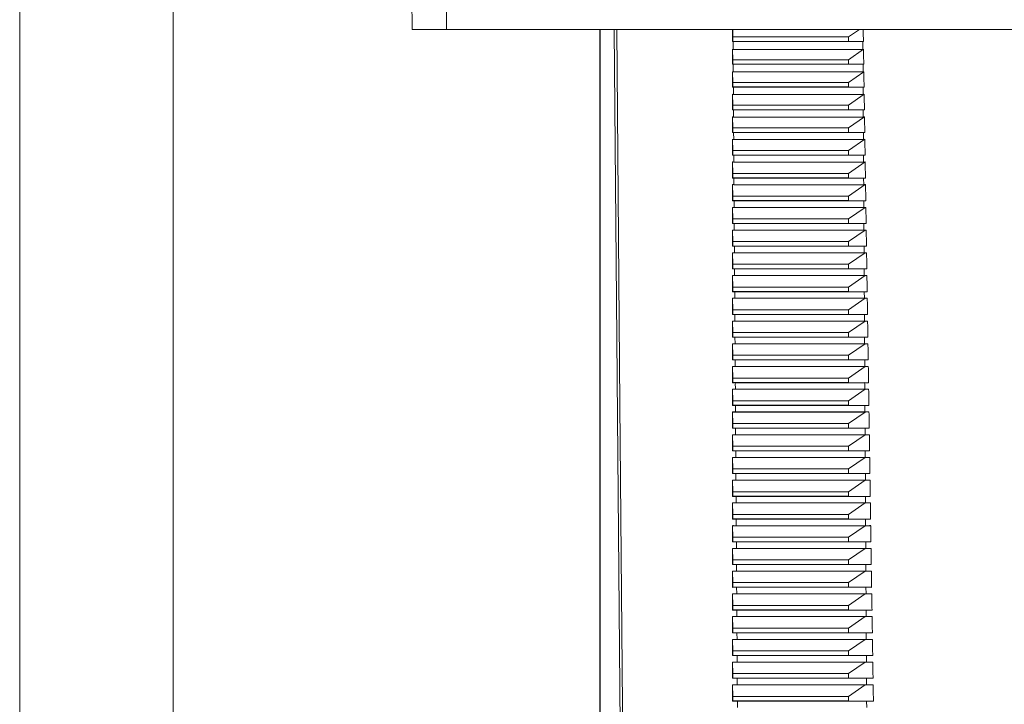
# Model space of a CAD drawing. Units: millimetres. Extents: x -625 to 900, y -944 to 1139.
# Drawn here: x 41 to 128, y 1006 to 1067 of the extents above; entities that cross this region are included whole.
import ezdxf

# ---------------------------------------------------------------- set-up
doc = ezdxf.new("R2010")
doc.units = ezdxf.units.MM

msp = doc.modelspace()

# ---------------------------------------------------------------- linework, layer by layer
at = {"color": 7, "linetype": 'Continuous', "lineweight": 18}
for p, q in [((40.995, 1096.704), (40.995, 936.704)), ((54.495, 936.704), (54.495, 1096.704)), ((75.323, 1078.471), (75.545, 1065.771)), ((78.545, 1078.471), (78.545, 1065.771)), ((75.545, 1065.771), (78.545, 1065.771)), ((78.545, 1065.771), (204.45, 1065.771)), ((92.045, 936.704), (92.045, 1065.771)), ((92.076, 949.689), (92.076, 1065.771)), ((94.328, 949.685), (93.311, 1065.771)), ((103.763, 1065.104), (103.746, 1065.771)), ((113.945, 1065.104), (103.763, 1065.104)), ((103.763, 1065.104), (103.763, 1064.705)), ((114.904, 1065.771), (113.945, 1065.104)), ((113.945, 1065.104), (113.945, 1064.705)), ((103.74, 1064.697), (103.763, 1064.705)), ((103.763, 1064.705), (113.945, 1064.705)), ((103.774, 1064.697), (115.201, 1064.697)), ((103.779, 1064.006), (103.774, 1064.697)), ((113.945, 1064.705), (115.247, 1064.697)), ((115.205, 1064.006), (115.201, 1064.697)), ((103.763, 1063.104), (103.74, 1064.016)), ((103.779, 1064.006), (115.205, 1064.006)), ((115.257, 1064.016), (113.945, 1063.104)), ((103.74, 1062.696), (103.763, 1062.704)), ((113.945, 1063.104), (103.763, 1063.104)), ((103.763, 1063.104), (103.763, 1062.704)), ((103.763, 1062.704), (113.945, 1062.704)), ((103.787, 1062.697), (115.212, 1062.697)), ((103.792, 1062.024), (103.787, 1062.697)), ((113.945, 1063.104), (113.945, 1062.704)), ((113.945, 1062.704), (115.277, 1062.696)), ((115.216, 1062.024), (115.212, 1062.697)), ((103.763, 1061.104), (103.739, 1062.037)), ((103.792, 1062.024), (115.216, 1062.024)), ((115.287, 1062.037), (113.945, 1061.104)), ((103.739, 1060.696), (103.763, 1060.704)), ((113.945, 1061.104), (103.763, 1061.104)), ((103.763, 1061.104), (103.763, 1060.704)), ((103.763, 1060.704), (113.945, 1060.704)), ((103.801, 1060.696), (115.224, 1060.696)), ((103.805, 1060.041), (103.801, 1060.696)), ((113.945, 1061.104), (113.945, 1060.704)), ((113.945, 1060.704), (115.307, 1060.696)), ((115.227, 1060.041), (115.224, 1060.696)), ((103.763, 1059.104), (103.739, 1060.057)), ((103.805, 1060.041), (115.227, 1060.041)), ((115.317, 1060.057), (113.945, 1059.104)), ((113.945, 1059.104), (103.763, 1059.104)), ((103.763, 1059.104), (103.763, 1058.704)), ((113.945, 1059.104), (113.945, 1058.704)), ((103.763, 1057.104), (103.738, 1058.078)), ((103.739, 1058.696), (103.763, 1058.704)), ((103.763, 1058.704), (113.945, 1058.704)), ((103.814, 1058.696), (115.235, 1058.696)), ((103.818, 1058.058), (103.814, 1058.696)), ((103.818, 1058.058), (115.239, 1058.058)), ((113.945, 1058.704), (115.337, 1058.696)), ((115.346, 1058.078), (113.945, 1057.104)), ((115.239, 1058.058), (115.235, 1058.696)), ((103.738, 1056.696), (103.763, 1056.704)), ((113.945, 1057.104), (103.763, 1057.104)), ((103.763, 1057.104), (103.763, 1056.704)), ((103.763, 1056.704), (113.945, 1056.704)), ((103.827, 1056.696), (115.246, 1056.696)), ((103.831, 1056.075), (103.827, 1056.696)), ((113.945, 1057.104), (113.945, 1056.704)), ((113.945, 1056.704), (115.367, 1056.696)), ((115.25, 1056.075), (115.246, 1056.696)), ((103.763, 1055.104), (103.738, 1056.099)), ((103.831, 1056.075), (115.25, 1056.075)), ((115.376, 1056.099), (113.945, 1055.104)), ((103.737, 1054.696), (103.763, 1054.704)), ((113.945, 1055.104), (103.763, 1055.104)), ((103.763, 1055.104), (103.763, 1054.704)), ((103.763, 1054.704), (113.945, 1054.704)), ((103.84, 1054.696), (115.258, 1054.696)), ((103.844, 1054.093), (103.84, 1054.696)), ((113.945, 1055.104), (113.945, 1054.704)), ((113.945, 1054.704), (115.397, 1054.696)), ((115.261, 1054.093), (115.258, 1054.696)), ((103.737, 1054.113), (103.737, 1054.113)), ((103.737, 1054.113), (103.762, 1054.113)), ((103.763, 1053.104), (103.737, 1054.113)), ((103.844, 1054.093), (115.261, 1054.093)), ((115.397, 1054.113), (113.945, 1053.104)), ((115.373, 1054.113), (115.397, 1054.113)), ((115.397, 1054.113), (115.406, 1054.113)), ((113.945, 1053.104), (103.763, 1053.104)), ((103.763, 1053.104), (103.763, 1052.704)), ((113.945, 1053.104), (113.945, 1052.704)), ((103.737, 1052.696), (103.763, 1052.704)), ((103.737, 1052.114), (103.737, 1052.113)), ((103.737, 1052.113), (103.844, 1052.113)), ((103.763, 1051.104), (103.737, 1052.113)), ((103.763, 1052.704), (113.945, 1052.704)), ((103.854, 1052.696), (115.269, 1052.696)), ((103.857, 1052.11), (103.854, 1052.696)), ((103.857, 1052.11), (115.273, 1052.11)), ((113.945, 1052.704), (115.428, 1052.696)), ((115.397, 1052.113), (113.945, 1051.104)), ((115.273, 1052.11), (115.269, 1052.696)), ((115.29, 1052.113), (115.397, 1052.113)), ((115.397, 1052.113), (115.436, 1052.114)), ((113.945, 1051.104), (103.763, 1051.104)), ((103.763, 1051.104), (103.763, 1050.704)), ((113.945, 1051.104), (113.945, 1050.704)), ((103.736, 1050.695), (103.763, 1050.704)), ((103.763, 1050.704), (113.945, 1050.704)), ((103.867, 1050.696), (115.281, 1050.696)), ((103.871, 1050.113), (103.867, 1050.696)), ((113.945, 1050.704), (115.458, 1050.695)), ((115.284, 1050.113), (115.281, 1050.696)), ((103.736, 1050.114), (103.737, 1050.113)), ((103.737, 1050.113), (115.397, 1050.113)), ((103.763, 1049.104), (103.737, 1050.113)), ((103.871, 1050.113), (115.284, 1050.113)), ((115.397, 1050.113), (113.945, 1049.104)), ((115.397, 1050.113), (115.467, 1050.114)), ((103.736, 1048.695), (103.763, 1048.704)), ((113.945, 1049.104), (103.763, 1049.104)), ((103.763, 1049.104), (103.763, 1048.704)), ((103.763, 1048.704), (113.945, 1048.704)), ((103.88, 1048.695), (115.292, 1048.695)), ((103.884, 1048.114), (103.88, 1048.695)), ((113.945, 1049.104), (113.945, 1048.704)), ((113.945, 1048.704), (115.488, 1048.695)), ((115.296, 1048.114), (115.292, 1048.695)), ((103.736, 1048.114), (103.737, 1048.113)), ((103.737, 1048.113), (115.397, 1048.113)), ((103.763, 1047.105), (103.737, 1048.113)), ((103.884, 1048.114), (115.296, 1048.114)), ((115.397, 1048.113), (113.945, 1047.105)), ((115.397, 1048.113), (115.497, 1048.114)), ((113.945, 1047.105), (103.763, 1047.105)), ((103.763, 1047.105), (103.763, 1046.704)), ((113.945, 1047.105), (113.945, 1046.704)), ((103.735, 1046.695), (103.763, 1046.704)), ((103.735, 1046.114), (103.737, 1046.113)), ((103.737, 1046.113), (115.397, 1046.113)), ((103.763, 1045.104), (103.737, 1046.113)), ((103.763, 1046.704), (113.945, 1046.704)), ((103.893, 1046.695), (115.304, 1046.695)), ((103.897, 1046.114), (103.893, 1046.695)), ((103.897, 1046.114), (115.307, 1046.114)), ((113.945, 1046.704), (115.518, 1046.695)), ((115.397, 1046.113), (113.945, 1045.104)), ((115.307, 1046.114), (115.304, 1046.695)), ((115.397, 1046.113), (115.527, 1046.114)), ((113.945, 1045.104), (103.763, 1045.104)), ((103.763, 1045.104), (103.763, 1044.704)), ((113.945, 1045.104), (113.945, 1044.704)), ((103.735, 1044.695), (103.763, 1044.704)), ((103.763, 1044.704), (113.945, 1044.704)), ((103.907, 1044.695), (115.315, 1044.695)), ((103.91, 1044.114), (103.907, 1044.695)), ((113.945, 1044.704), (115.549, 1044.695)), ((115.318, 1044.114), (115.315, 1044.695)), ((103.735, 1044.114), (103.737, 1044.113)), ((103.737, 1044.113), (115.397, 1044.113)), ((103.763, 1043.104), (103.737, 1044.113)), ((103.91, 1044.114), (115.318, 1044.114)), ((115.397, 1044.113), (113.945, 1043.104)), ((115.397, 1044.113), (115.557, 1044.114)), ((103.734, 1042.695), (103.763, 1042.705)), ((113.945, 1043.104), (103.763, 1043.104)), ((103.763, 1043.104), (103.763, 1042.705)), ((103.763, 1042.705), (113.945, 1042.705)), ((103.92, 1042.695), (115.326, 1042.695)), ((103.924, 1042.114), (103.92, 1042.695)), ((113.945, 1043.104), (113.945, 1042.705)), ((113.945, 1042.705), (115.579, 1042.695)), ((115.33, 1042.114), (115.326, 1042.695)), ((103.734, 1042.114), (103.737, 1042.113)), ((103.737, 1042.113), (115.397, 1042.113)), ((103.763, 1041.104), (103.737, 1042.113)), ((103.924, 1042.114), (115.33, 1042.114)), ((115.397, 1042.113), (113.945, 1041.104)), ((115.397, 1042.113), (115.588, 1042.114)), ((103.734, 1040.694), (103.763, 1040.704)), ((113.945, 1041.104), (103.763, 1041.104)), ((103.763, 1041.104), (103.763, 1040.704)), ((103.763, 1040.704), (113.945, 1040.704)), ((113.945, 1041.104), (113.945, 1040.704)), ((113.945, 1040.704), (115.609, 1040.694)), ((103.734, 1040.115), (103.737, 1040.113)), ((103.737, 1040.113), (115.397, 1040.113)), ((103.763, 1039.104), (103.737, 1040.113)), ((103.933, 1040.695), (115.338, 1040.695)), ((103.937, 1040.114), (103.933, 1040.695)), ((103.937, 1040.114), (115.341, 1040.114)), ((115.397, 1040.113), (113.945, 1039.104)), ((115.341, 1040.114), (115.338, 1040.695)), ((115.397, 1040.113), (115.618, 1040.115)), ((113.945, 1039.104), (103.763, 1039.104)), ((103.763, 1039.104), (103.763, 1038.704)), ((113.945, 1039.104), (113.945, 1038.704)), ((103.733, 1038.694), (103.763, 1038.704)), ((103.733, 1038.115), (103.737, 1038.113)), ((103.737, 1038.113), (115.397, 1038.113)), ((103.763, 1037.104), (103.737, 1038.113)), ((103.763, 1038.704), (113.945, 1038.704)), ((103.946, 1038.695), (115.349, 1038.695)), ((103.95, 1038.114), (103.946, 1038.695)), ((103.95, 1038.114), (115.353, 1038.114)), ((113.945, 1038.704), (115.639, 1038.694)), ((115.397, 1038.113), (113.945, 1037.104)), ((115.353, 1038.114), (115.349, 1038.695)), ((115.397, 1038.113), (115.648, 1038.115)), ((103.733, 1036.694), (103.763, 1036.704)), ((113.945, 1037.104), (103.763, 1037.104)), ((103.763, 1037.104), (103.763, 1036.704)), ((103.763, 1036.704), (113.945, 1036.704)), ((103.96, 1036.695), (115.361, 1036.695)), ((103.964, 1036.114), (103.96, 1036.695)), ((113.945, 1037.104), (113.945, 1036.704)), ((113.945, 1036.704), (115.67, 1036.694)), ((115.364, 1036.114), (115.361, 1036.695)), ((103.733, 1036.115), (103.737, 1036.113)), ((103.737, 1036.113), (115.397, 1036.113)), ((103.763, 1035.104), (103.737, 1036.113)), ((103.964, 1036.114), (115.364, 1036.114)), ((115.397, 1036.113), (113.945, 1035.104)), ((115.397, 1036.113), (115.679, 1036.115)), ((103.732, 1034.694), (103.763, 1034.704)), ((113.945, 1035.104), (103.763, 1035.104)), ((103.763, 1035.104), (103.763, 1034.704)), ((103.763, 1034.704), (113.945, 1034.704)), ((103.973, 1034.694), (115.372, 1034.694)), ((103.977, 1034.115), (103.973, 1034.694)), ((113.945, 1035.104), (113.945, 1034.704)), ((113.945, 1034.704), (115.7, 1034.694)), ((115.375, 1034.115), (115.372, 1034.694)), ((103.732, 1034.115), (103.737, 1034.113)), ((103.737, 1034.113), (115.397, 1034.113)), ((103.763, 1033.104), (103.737, 1034.113)), ((103.977, 1034.115), (115.375, 1034.115)), ((115.397, 1034.113), (113.945, 1033.104)), ((115.397, 1034.113), (115.709, 1034.115)), ((113.945, 1033.104), (103.763, 1033.104)), ((103.763, 1033.104), (103.763, 1032.704)), ((113.945, 1033.104), (113.945, 1032.704)), ((103.732, 1032.694), (103.763, 1032.704)), ((103.732, 1032.115), (103.737, 1032.113)), ((103.737, 1032.113), (115.397, 1032.113)), ((103.763, 1031.104), (103.737, 1032.113)), ((103.763, 1032.704), (113.945, 1032.704)), ((103.986, 1032.694), (115.384, 1032.694)), ((103.99, 1032.115), (103.986, 1032.694)), ((103.99, 1032.115), (115.387, 1032.115)), ((113.945, 1032.704), (115.731, 1032.694)), ((115.397, 1032.113), (113.945, 1031.104)), ((115.387, 1032.115), (115.384, 1032.694)), ((115.397, 1032.113), (115.739, 1032.115)), ((103.731, 1030.693), (103.763, 1030.704)), ((113.945, 1031.104), (103.763, 1031.104)), ((103.763, 1031.104), (103.763, 1030.704)), ((103.763, 1030.704), (113.945, 1030.704)), ((103.999, 1030.694), (115.395, 1030.694)), ((104.003, 1030.115), (103.999, 1030.694)), ((113.945, 1031.104), (113.945, 1030.704)), ((113.945, 1030.704), (115.761, 1030.693)), ((115.398, 1030.115), (115.395, 1030.694)), ((103.731, 1030.116), (103.737, 1030.113)), ((103.737, 1030.113), (115.397, 1030.113)), ((103.763, 1029.104), (103.737, 1030.113)), ((104.003, 1030.115), (115.398, 1030.115)), ((115.397, 1030.113), (113.945, 1029.104)), ((115.397, 1030.113), (115.77, 1030.116)), ((103.731, 1028.693), (103.763, 1028.704)), ((113.945, 1029.104), (103.763, 1029.104)), ((103.763, 1029.104), (103.763, 1028.704)), ((103.763, 1028.704), (113.945, 1028.704)), ((104.013, 1028.694), (115.406, 1028.694)), ((104.017, 1028.115), (104.013, 1028.694)), ((113.945, 1029.104), (113.945, 1028.704)), ((113.945, 1028.704), (115.791, 1028.693)), ((115.41, 1028.115), (115.406, 1028.694)), ((103.73, 1028.116), (103.737, 1028.113)), ((103.737, 1028.113), (115.397, 1028.113)), ((103.763, 1027.104), (103.737, 1028.113)), ((104.017, 1028.115), (115.41, 1028.115)), ((115.397, 1028.113), (113.945, 1027.104)), ((115.397, 1028.113), (115.8, 1028.116)), ((113.945, 1027.104), (103.763, 1027.104)), ((103.763, 1027.104), (103.763, 1026.704)), ((113.945, 1027.104), (113.945, 1026.704)), ((103.73, 1026.693), (103.763, 1026.704)), ((103.73, 1026.116), (103.737, 1026.113)), ((103.737, 1026.113), (115.397, 1026.113)), ((103.763, 1025.105), (103.737, 1026.113)), ((103.763, 1026.704), (113.945, 1026.704)), ((104.026, 1026.694), (115.418, 1026.694)), ((104.03, 1026.115), (104.026, 1026.694)), ((104.03, 1026.115), (115.421, 1026.115)), ((113.945, 1026.704), (115.822, 1026.693)), ((115.397, 1026.113), (113.945, 1025.105)), ((115.397, 1026.113), (115.831, 1026.116)), ((115.421, 1026.115), (115.418, 1026.694)), ((113.945, 1025.105), (103.763, 1025.105)), ((103.763, 1025.105), (103.763, 1024.704)), ((113.945, 1025.105), (113.945, 1024.704)), ((103.73, 1024.693), (103.763, 1024.704)), ((103.763, 1024.704), (113.945, 1024.704)), ((104.039, 1024.694), (115.429, 1024.694)), ((104.043, 1024.115), (104.039, 1024.694)), ((113.945, 1024.704), (115.852, 1024.693)), ((115.433, 1024.115), (115.429, 1024.694)), ((103.729, 1024.116), (103.737, 1024.113)), ((103.737, 1024.113), (115.397, 1024.113)), ((103.763, 1023.104), (103.737, 1024.113)), ((104.043, 1024.115), (115.433, 1024.115)), ((115.397, 1024.113), (113.945, 1023.104)), ((115.397, 1024.113), (115.861, 1024.116)), ((103.729, 1022.693), (103.763, 1022.704)), ((113.945, 1023.104), (103.763, 1023.104)), ((103.763, 1023.104), (103.763, 1022.704)), ((103.763, 1022.704), (113.945, 1022.704)), ((104.053, 1022.693), (115.441, 1022.693)), ((104.056, 1022.116), (104.053, 1022.693)), ((113.945, 1023.104), (113.945, 1022.704)), ((113.945, 1022.704), (115.883, 1022.693)), ((115.444, 1022.116), (115.441, 1022.693)), ((103.729, 1022.116), (103.737, 1022.113)), ((103.737, 1022.113), (115.397, 1022.113)), ((103.763, 1021.104), (103.737, 1022.113)), ((104.056, 1022.116), (115.444, 1022.116)), ((115.397, 1022.113), (113.945, 1021.104)), ((115.397, 1022.113), (115.892, 1022.116)), ((113.945, 1021.104), (103.763, 1021.104)), ((103.763, 1021.104), (103.763, 1020.705)), ((113.945, 1021.104), (113.945, 1020.705)), ((103.728, 1020.693), (103.763, 1020.705)), ((103.728, 1020.116), (103.737, 1020.113)), ((103.737, 1020.113), (115.397, 1020.113)), ((103.763, 1019.104), (103.737, 1020.113)), ((103.763, 1020.705), (113.945, 1020.705)), ((104.066, 1020.693), (115.452, 1020.693)), ((104.07, 1020.116), (104.066, 1020.693)), ((104.07, 1020.116), (115.455, 1020.116)), ((113.945, 1020.705), (115.913, 1020.693)), ((115.397, 1020.113), (113.945, 1019.104)), ((115.397, 1020.113), (115.922, 1020.116)), ((115.455, 1020.116), (115.452, 1020.693)), ((113.945, 1019.104), (103.763, 1019.104)), ((103.763, 1019.104), (103.763, 1018.704)), ((113.945, 1019.104), (113.945, 1018.704)), ((103.728, 1018.692), (103.763, 1018.704)), ((103.763, 1018.704), (113.945, 1018.704)), ((104.079, 1018.693), (115.464, 1018.693)), ((104.083, 1018.116), (104.079, 1018.693)), ((113.945, 1018.704), (115.944, 1018.692)), ((115.467, 1018.116), (115.464, 1018.693)), ((103.728, 1018.117), (103.737, 1018.113)), ((103.737, 1018.113), (115.397, 1018.113)), ((103.763, 1017.104), (103.737, 1018.113)), ((104.083, 1018.116), (115.467, 1018.116)), ((115.397, 1018.113), (113.945, 1017.104)), ((115.397, 1018.113), (115.953, 1018.117)), ((103.727, 1016.692), (103.763, 1016.704)), ((113.945, 1017.104), (103.763, 1017.104)), ((103.763, 1017.104), (103.763, 1016.704)), ((103.763, 1016.704), (113.945, 1016.704)), ((104.092, 1016.693), (115.475, 1016.693)), ((104.096, 1016.116), (104.092, 1016.693)), ((113.945, 1017.104), (113.945, 1016.704)), ((113.945, 1016.704), (115.974, 1016.692)), ((115.478, 1016.116), (115.475, 1016.693)), ((103.727, 1016.117), (103.737, 1016.113)), ((103.737, 1016.113), (115.397, 1016.113)), ((103.763, 1015.104), (103.737, 1016.113)), ((104.096, 1016.116), (115.478, 1016.116)), ((115.397, 1016.113), (113.945, 1015.104)), ((115.397, 1016.113), (115.983, 1016.117)), ((113.945, 1015.104), (103.763, 1015.104)), ((103.763, 1015.104), (103.763, 1014.704)), ((113.945, 1015.104), (113.945, 1014.704)), ((103.727, 1014.692), (103.763, 1014.704)), ((103.727, 1014.117), (103.737, 1014.113)), ((103.737, 1014.113), (115.397, 1014.113)), ((103.763, 1013.104), (103.737, 1014.113)), ((103.763, 1014.704), (113.945, 1014.704)), ((104.106, 1014.693), (115.486, 1014.693)), ((104.109, 1014.116), (104.106, 1014.693)), ((104.109, 1014.116), (115.49, 1014.116)), ((113.945, 1014.704), (116.005, 1014.692)), ((115.397, 1014.113), (113.945, 1013.104)), ((115.397, 1014.113), (116.014, 1014.117)), ((115.49, 1014.116), (115.486, 1014.693)), ((113.945, 1013.104), (103.763, 1013.104)), ((103.763, 1013.104), (103.763, 1012.704)), ((113.945, 1013.104), (113.945, 1012.704)), ((103.726, 1012.692), (103.763, 1012.704)), ((103.726, 1012.117), (103.737, 1012.113)), ((103.737, 1012.113), (115.397, 1012.113)), ((103.763, 1011.104), (103.737, 1012.113)), ((103.763, 1012.704), (113.945, 1012.704)), ((104.119, 1012.693), (115.498, 1012.693)), ((104.123, 1012.116), (104.119, 1012.693)), ((104.123, 1012.116), (115.501, 1012.116)), ((113.945, 1012.704), (116.036, 1012.692)), ((115.397, 1012.113), (113.945, 1011.104)), ((115.397, 1012.113), (116.044, 1012.117)), ((115.501, 1012.116), (115.498, 1012.693)), ((103.726, 1010.692), (103.763, 1010.704)), ((113.945, 1011.104), (103.763, 1011.104)), ((103.763, 1011.104), (103.763, 1010.704)), ((103.763, 1010.704), (113.945, 1010.704)), ((104.132, 1010.693), (115.509, 1010.693)), ((104.136, 1010.116), (104.132, 1010.693)), ((113.945, 1011.104), (113.945, 1010.704)), ((113.945, 1010.704), (116.066, 1010.692)), ((115.513, 1010.116), (115.509, 1010.693)), ((103.726, 1010.117), (103.737, 1010.113)), ((103.737, 1010.113), (115.397, 1010.113)), ((103.763, 1009.104), (103.737, 1010.113)), ((104.136, 1010.116), (115.513, 1010.116)), ((115.397, 1010.113), (113.945, 1009.104)), ((115.397, 1010.113), (116.075, 1010.117)), ((103.725, 1008.691), (103.763, 1008.704)), ((113.945, 1009.104), (103.763, 1009.104)), ((103.763, 1009.104), (103.763, 1008.704)), ((103.763, 1008.704), (113.945, 1008.704)), ((104.145, 1008.692), (115.521, 1008.692)), ((104.149, 1008.117), (104.145, 1008.692)), ((113.945, 1009.104), (113.945, 1008.704)), ((113.945, 1008.704), (116.097, 1008.691)), ((115.524, 1008.117), (115.521, 1008.692)), ((103.725, 1008.118), (103.737, 1008.113)), ((103.737, 1008.113), (115.397, 1008.113)), ((103.763, 1007.104), (103.737, 1008.113)), ((104.149, 1008.117), (115.524, 1008.117)), ((115.397, 1008.113), (113.945, 1007.104)), ((115.397, 1008.113), (116.106, 1008.118)), ((113.945, 1007.104), (103.763, 1007.104)), ((103.763, 1007.104), (103.763, 1006.704)), ((113.945, 1007.104), (113.945, 1006.704)), ((103.725, 1006.691), (103.763, 1006.704)), ((103.763, 1006.704), (113.945, 1006.704)), ((104.159, 1006.692), (115.532, 1006.692)), ((104.162, 1006.117), (104.159, 1006.692)), ((113.945, 1006.704), (116.128, 1006.691)), ((115.535, 1006.117), (115.532, 1006.692))]:
    msp.add_line(p, q, dxfattribs=at)
at = {"color": 7, "linetype": 'Continuous', "lineweight": 18, "flags": 128}
msp.add_lwpolyline([(94.658, 936.704), (93.821, 1032.775), (93.534, 1065.771)], dxfattribs=at)
at = {"color": 7, "linetype": 'Continuous', "lineweight": 18}
for centre, major_axis, ratio, start_param, end_param in [((147.742, 1064.225), (54.7, -0.338), 0.006171, 2.504488, 2.505531), ((147.742, 1064.225), (54.7, -0.338), 0.006171, 2.206934, 2.207977), ((148.085, 1118.586), (50.974, 50.975), 0.414202, 3.386127, 3.387304), ((148.085, 1118.586), (50.974, 50.975), 0.414202, 3.681242, 3.682419), ((147.742, 1062.225), (54.683, -0.337), 0.006171, 2.504512, 2.50598), ((147.742, 1062.225), (54.683, -0.337), 0.006171, 2.206485, 2.207953), ((148.085, 1116.586), (50.958, 50.959), 0.414202, 3.385686, 3.38728), ((148.085, 1116.586), (50.958, 50.959), 0.414202, 3.681265, 3.682859), ((147.742, 1060.225), (54.665, -0.337), 0.006171, 2.504535, 2.506429), ((147.742, 1060.225), (54.665, -0.337), 0.006171, 2.206036, 2.20793), ((148.085, 1114.586), (50.941, 50.943), 0.414202, 3.385246, 3.387257), ((148.085, 1114.586), (50.941, 50.943), 0.414202, 3.681288, 3.6833), ((148.085, 1112.586), (50.925, 50.927), 0.414202, 3.384804, 3.387234), ((147.742, 1058.225), (54.648, -0.337), 0.006171, 2.504559, 2.506879), ((147.742, 1058.225), (54.648, -0.337), 0.006171, 2.205587, 2.207906), ((148.085, 1112.586), (50.925, 50.927), 0.414202, 3.681312, 3.683741), ((147.742, 1056.225), (54.63, -0.337), 0.006171, 2.504583, 2.507329), ((147.742, 1056.225), (54.63, -0.337), 0.006171, 2.205136, 2.207882), ((148.085, 1110.585), (50.909, 50.911), 0.414202, 3.384362, 3.387211), ((148.085, 1110.585), (50.909, 50.911), 0.414202, 3.681335, 3.684183), ((147.742, 1054.225), (54.613, -0.337), 0.006171, 2.504607, 2.50778), ((147.742, 1054.225), (54.613, -0.337), 0.006171, 2.204686, 2.207858), ((147.748, 1054.585), (54.616, 0.337), 0.006171, 3.775297, 3.776054), ((148.085, 1108.585), (50.893, 50.894), 0.414202, 3.384669, 3.387187), ((148.085, 1108.585), (50.893, 50.894), 0.414202, 3.681358, 3.683877), ((147.748, 1054.585), (54.616, 0.337), 0.006171, 4.077852, 4.078608), ((147.742, 1052.225), (54.595, -0.337), 0.006171, 2.50463, 2.508231), ((147.748, 1052.585), (54.599, 0.337), 0.006171, 3.774846, 3.778171), ((148.085, 1106.585), (50.877, 50.878), 0.414202, 3.386768, 3.387164), ((147.742, 1052.225), (54.595, -0.337), 0.006171, 2.204234, 2.207835), ((148.085, 1106.585), (50.877, 50.878), 0.414202, 3.681382, 3.681778), ((147.748, 1052.585), (54.599, 0.337), 0.006171, 4.075735, 4.07906), ((147.742, 1050.225), (54.578, -0.337), 0.006171, 2.504654, 2.508683), ((147.742, 1050.225), (54.578, -0.337), 0.006171, 2.203782, 2.207811), ((147.748, 1050.585), (54.581, 0.337), 0.006171, 3.774394, 3.778547), ((147.748, 1050.585), (54.581, 0.337), 0.006171, 4.075359, 4.079512), ((147.742, 1048.225), (54.56, -0.337), 0.006171, 2.504678, 2.509136), ((147.742, 1048.225), (54.56, -0.337), 0.006171, 2.20333, 2.207787), ((147.748, 1048.585), (54.564, 0.337), 0.006171, 3.773941, 3.778523), ((147.748, 1048.585), (54.564, 0.337), 0.006171, 4.075383, 4.079964), ((147.742, 1046.225), (54.543, -0.337), 0.006171, 2.504702, 2.509589), ((147.748, 1046.585), (54.546, 0.337), 0.006171, 3.773488, 3.778499), ((147.742, 1046.225), (54.543, -0.337), 0.006171, 2.202876, 2.207763), ((147.748, 1046.585), (54.546, 0.337), 0.006171, 4.075406, 4.080417), ((147.742, 1044.225), (54.526, -0.336), 0.006171, 2.504726, 2.510042), ((147.742, 1044.225), (54.526, -0.336), 0.006171, 2.202423, 2.20774), ((147.748, 1044.585), (54.529, 0.337), 0.006171, 3.773034, 3.778475), ((147.748, 1044.585), (54.529, 0.337), 0.006171, 4.07543, 4.080871), ((147.742, 1042.225), (54.508, -0.336), 0.006171, 2.504749, 2.510497), ((147.742, 1042.225), (54.508, -0.336), 0.006171, 2.201968, 2.207716), ((147.748, 1042.585), (54.511, 0.336), 0.006171, 3.77258, 3.778452), ((147.748, 1042.585), (54.511, 0.336), 0.006171, 4.075454, 4.081325), ((147.742, 1040.225), (54.491, -0.336), 0.006171, 2.504773, 2.510952), ((147.748, 1040.585), (54.494, 0.336), 0.006171, 3.772125, 3.778428), ((147.742, 1040.225), (54.491, -0.336), 0.006171, 2.201514, 2.207692), ((147.748, 1040.585), (54.494, 0.336), 0.006171, 4.075478, 4.08178), ((147.742, 1038.225), (54.473, -0.336), 0.006171, 2.504797, 2.511407), ((147.748, 1038.585), (54.476, 0.336), 0.006171, 3.77167, 3.778404), ((147.742, 1038.225), (54.473, -0.336), 0.006171, 2.201058, 2.207668), ((147.748, 1038.585), (54.476, 0.336), 0.006171, 4.075502, 4.082236), ((147.742, 1036.225), (54.456, -0.336), 0.006171, 2.504821, 2.511863), ((147.742, 1036.225), (54.456, -0.336), 0.006171, 2.200602, 2.207644), ((147.748, 1036.585), (54.459, 0.336), 0.006171, 3.771214, 3.77838), ((147.748, 1036.585), (54.459, 0.336), 0.006171, 4.075525, 4.082692), ((147.742, 1034.225), (54.438, -0.336), 0.006171, 2.504845, 2.51232), ((147.742, 1034.225), (54.438, -0.336), 0.006171, 2.200145, 2.20762), ((147.748, 1034.585), (54.441, 0.336), 0.006171, 3.770757, 3.778356), ((147.748, 1034.585), (54.441, 0.336), 0.006171, 4.075549, 4.083149), ((147.742, 1032.225), (54.421, -0.336), 0.006171, 2.504869, 2.512777), ((147.748, 1032.585), (54.424, 0.336), 0.006171, 3.7703, 3.778332), ((147.742, 1032.225), (54.421, -0.336), 0.006171, 2.199688, 2.207596), ((147.748, 1032.585), (54.424, 0.336), 0.006171, 4.075573, 4.083606), ((147.742, 1030.225), (54.403, -0.336), 0.006171, 2.504893, 2.513235), ((147.742, 1030.225), (54.403, -0.336), 0.006171, 2.19923, 2.207573), ((147.748, 1030.585), (54.407, 0.336), 0.006171, 3.769842, 3.778308), ((147.748, 1030.585), (54.407, 0.336), 0.006171, 4.075597, 4.084064), ((147.742, 1028.225), (54.386, -0.336), 0.006171, 2.504916, 2.513693), ((147.742, 1028.225), (54.386, -0.336), 0.006171, 2.198772, 2.207549), ((147.748, 1028.585), (54.389, 0.336), 0.006171, 3.769383, 3.778284), ((147.748, 1028.585), (54.389, 0.336), 0.006171, 4.075621, 4.084522), ((147.742, 1026.225), (54.368, -0.336), 0.006171, 2.50494, 2.514152), ((147.748, 1026.585), (54.372, 0.336), 0.006171, 3.768924, 3.778261), ((147.742, 1026.225), (54.368, -0.336), 0.006171, 2.198313, 2.207525), ((147.748, 1026.585), (54.372, 0.336), 0.006171, 4.075645, 4.084981), ((147.742, 1024.225), (54.351, -0.335), 0.006171, 2.504964, 2.514612), ((147.742, 1024.225), (54.351, -0.335), 0.006171, 2.197853, 2.207501), ((147.748, 1024.585), (54.354, 0.335), 0.006171, 3.768465, 3.778237), ((147.748, 1024.585), (54.354, 0.335), 0.006171, 4.075669, 4.085441), ((147.742, 1022.225), (54.334, -0.335), 0.006171, 2.504988, 2.515072), ((147.742, 1022.225), (54.334, -0.335), 0.006171, 2.197393, 2.207477), ((147.748, 1022.585), (54.337, 0.335), 0.006171, 3.768004, 3.778213), ((147.748, 1022.585), (54.337, 0.335), 0.006171, 4.075693, 4.085901), ((147.742, 1020.225), (54.316, -0.335), 0.006171, 2.505012, 2.515533), ((147.748, 1020.585), (54.319, 0.335), 0.006171, 3.767544, 3.778189), ((147.742, 1020.225), (54.316, -0.335), 0.006171, 2.196932, 2.207453), ((147.748, 1020.585), (54.319, 0.335), 0.006171, 4.075717, 4.086362), ((147.742, 1018.225), (54.299, -0.335), 0.006171, 2.505036, 2.515994), ((147.742, 1018.225), (54.299, -0.335), 0.006171, 2.196471, 2.207429), ((147.748, 1018.585), (54.302, 0.335), 0.006171, 3.767082, 3.778165), ((147.748, 1018.585), (54.302, 0.335), 0.006171, 4.075741, 4.086823), ((147.742, 1016.225), (54.281, -0.335), 0.006171, 2.50506, 2.516456), ((147.742, 1016.225), (54.281, -0.335), 0.006171, 2.196009, 2.207405), ((147.748, 1016.585), (54.284, 0.335), 0.006171, 3.76662, 3.778141), ((147.748, 1016.585), (54.284, 0.335), 0.006171, 4.075765, 4.087285), ((147.742, 1014.225), (54.264, -0.335), 0.006171, 2.505084, 2.516919), ((147.748, 1014.585), (54.267, 0.335), 0.006171, 3.766157, 3.778117), ((147.742, 1014.225), (54.264, -0.335), 0.006171, 2.195546, 2.207381), ((147.748, 1014.585), (54.267, 0.335), 0.006171, 4.075789, 4.087748), ((147.742, 1012.225), (54.246, -0.335), 0.006171, 2.505108, 2.517382), ((147.748, 1012.585), (54.249, 0.335), 0.006171, 3.765694, 3.778093), ((147.742, 1012.225), (54.246, -0.335), 0.006171, 2.195083, 2.207357), ((147.748, 1012.585), (54.249, 0.335), 0.006171, 4.075813, 4.088211), ((147.742, 1010.225), (54.229, -0.335), 0.006171, 2.505132, 2.517846), ((147.742, 1010.225), (54.229, -0.335), 0.006171, 2.194619, 2.207333), ((147.748, 1010.585), (54.232, 0.335), 0.006171, 3.76523, 3.778069), ((147.748, 1010.585), (54.232, 0.335), 0.006171, 4.075837, 4.088675), ((147.742, 1008.225), (54.211, -0.335), 0.006171, 2.505156, 2.518311), ((147.742, 1008.225), (54.211, -0.335), 0.006171, 2.194154, 2.207309), ((147.748, 1008.585), (54.215, 0.335), 0.006171, 3.764766, 3.778045), ((147.748, 1008.585), (54.215, 0.335), 0.006171, 4.075861, 4.08914), ((147.742, 1006.225), (54.194, -0.334), 0.006171, 2.50518, 2.518776), ((147.742, 1006.225), (54.194, -0.334), 0.006171, 2.193689, 2.207285)]:
    msp.add_ellipse(centre, major_axis=major_axis, ratio=ratio, start_param=start_param, end_param=end_param, dxfattribs=at)
for points, knots in [([(103.74, 1064.697), (103.74, 1064.699), (103.74, 1065.057), (103.74, 1065.415), (103.74, 1065.771)], [0, 0, 0, 0, 0.007158, 1, 1, 1, 1]), ([(115.231, 1065.771), (115.236, 1065.415), (115.241, 1065.057), (115.247, 1064.699), (115.247, 1064.697)], [0, 0, 0, 0, 0.992842, 1, 1, 1, 1]), ([(103.74, 1062.696), (103.74, 1062.699), (103.74, 1063.139), (103.74, 1063.579), (103.74, 1064.016)], [0, 0, 0, 0, 0.005963, 1, 1, 1, 1]), ([(115.257, 1064.016), (115.263, 1063.579), (115.27, 1063.139), (115.277, 1062.699), (115.277, 1062.696)], [0, 0, 0, 0, 0.9940369, 1, 1, 1, 1]), ([(103.739, 1060.696), (103.739, 1060.699), (103.74, 1061.146), (103.74, 1061.592), (103.739, 1062.037)], [0, 0, 0, 0, 0.006015, 1, 1, 1, 1]), ([(115.287, 1062.037), (115.293, 1061.592), (115.3, 1061.146), (115.307, 1060.699), (115.307, 1060.696)], [0, 0, 0, 0, 0.9939853, 1, 1, 1, 1]), ([(103.739, 1058.696), (103.739, 1058.699), (103.739, 1059.153), (103.739, 1059.606), (103.739, 1060.057)], [0, 0, 0, 0, 0.006054, 1, 1, 1, 1]), ([(115.317, 1060.057), (115.323, 1059.606), (115.33, 1059.153), (115.337, 1058.699), (115.337, 1058.696)], [0, 0, 0, 0, 0.993946, 1, 1, 1, 1]), ([(103.738, 1056.696), (103.738, 1056.699), (103.738, 1057.159), (103.738, 1057.62), (103.738, 1058.078)], [0, 0, 0, 0, 0.006091, 1, 1, 1, 1]), ([(115.346, 1058.078), (115.353, 1057.62), (115.361, 1057.159), (115.367, 1056.699), (115.367, 1056.696)], [0, 0, 0, 0, 0.993908, 1, 1, 1, 1]), ([(103.737, 1054.696), (103.737, 1054.699), (103.738, 1055.166), (103.738, 1055.634), (103.738, 1056.099)], [0, 0, 0, 0, 0.006139, 1, 1, 1, 1]), ([(115.376, 1056.099), (115.383, 1055.634), (115.39, 1055.166), (115.397, 1054.699), (115.397, 1054.696)], [0, 0, 0, 0, 0.993861, 1, 1, 1, 1]), ([(103.737, 1052.696), (103.737, 1052.698), (103.737, 1053.168), (103.737, 1053.641), (103.737, 1054.11), (103.737, 1054.113)], [0, 0, 0, 0, 0.0062006, 0.993894, 1, 1, 1, 1]), ([(115.406, 1054.113), (115.406, 1054.11), (115.413, 1053.641), (115.421, 1053.168), (115.428, 1052.698), (115.428, 1052.696)], [0, 0, 0, 0, 0.006106, 0.993799, 1, 1, 1, 1]), ([(103.736, 1050.695), (103.736, 1050.698), (103.736, 1051.168), (103.737, 1051.641), (103.737, 1052.111), (103.737, 1052.114)], [0, 0, 0, 0, 0.006325, 0.993759, 1, 1, 1, 1]), ([(115.436, 1052.114), (115.436, 1052.111), (115.444, 1051.641), (115.451, 1051.168), (115.458, 1050.698), (115.458, 1050.695)], [0, 0, 0, 0, 0.0062411, 0.9936748, 1, 1, 1, 1]), ([(103.736, 1048.695), (103.736, 1048.698), (103.736, 1049.168), (103.736, 1049.641), (103.736, 1050.111), (103.736, 1050.114)], [0, 0, 0, 0, 0.00645, 0.993645, 1, 1, 1, 1]), ([(115.467, 1050.114), (115.467, 1050.111), (115.474, 1049.641), (115.48, 1049.168), (115.488, 1048.698), (115.488, 1048.695)], [0, 0, 0, 0, 0.006355, 0.99355, 1, 1, 1, 1]), ([(103.735, 1046.695), (103.735, 1046.698), (103.735, 1047.168), (103.736, 1047.641), (103.736, 1048.111), (103.736, 1048.114)], [0, 0, 0, 0, 0.006585, 0.99351, 1, 1, 1, 1]), ([(115.497, 1048.114), (115.497, 1048.111), (115.504, 1047.641), (115.511, 1047.168), (115.518, 1046.698), (115.518, 1046.695)], [0, 0, 0, 0, 0.00649, 0.993416, 1, 1, 1, 1]), ([(103.735, 1044.695), (103.735, 1044.698), (103.735, 1045.168), (103.735, 1045.641), (103.735, 1046.111), (103.735, 1046.114)], [0, 0, 0, 0, 0.006709, 0.993386, 1, 1, 1, 1]), ([(115.527, 1046.114), (115.527, 1046.111), (115.534, 1045.641), (115.541, 1045.168), (115.549, 1044.698), (115.549, 1044.695)], [0, 0, 0, 0, 0.0066142, 0.9932911, 1, 1, 1, 1]), ([(103.734, 1042.695), (103.734, 1042.698), (103.734, 1043.168), (103.735, 1043.641), (103.735, 1044.111), (103.735, 1044.114)], [0, 0, 0, 0, 0.006833, 0.993251, 1, 1, 1, 1]), ([(115.557, 1044.114), (115.557, 1044.111), (115.565, 1043.641), (115.572, 1043.168), (115.579, 1042.698), (115.579, 1042.695)], [0, 0, 0, 0, 0.006749, 0.993167, 1, 1, 1, 1]), ([(103.734, 1040.694), (103.734, 1040.698), (103.734, 1041.168), (103.734, 1041.641), (103.734, 1042.111), (103.734, 1042.114)], [0, 0, 0, 0, 0.006957, 0.993127, 1, 1, 1, 1]), ([(115.588, 1042.114), (115.588, 1042.111), (115.595, 1041.641), (115.602, 1041.168), (115.609, 1040.698), (115.609, 1040.694)], [0, 0, 0, 0, 0.006873, 0.993043, 1, 1, 1, 1]), ([(103.733, 1038.694), (103.733, 1038.698), (103.733, 1039.168), (103.734, 1039.641), (103.734, 1040.111), (103.734, 1040.115)], [0, 0, 0, 0, 0.0070917, 0.9930027, 1, 1, 1, 1]), ([(115.618, 1040.115), (115.618, 1040.111), (115.625, 1039.641), (115.632, 1039.168), (115.639, 1038.698), (115.639, 1038.694)], [0, 0, 0, 0, 0.006997, 0.992908, 1, 1, 1, 1]), ([(103.733, 1036.694), (103.733, 1036.697), (103.733, 1037.168), (103.733, 1037.641), (103.733, 1038.111), (103.733, 1038.115)], [0, 0, 0, 0, 0.0072157, 0.9928682, 1, 1, 1, 1]), ([(115.648, 1038.115), (115.648, 1038.111), (115.655, 1037.641), (115.663, 1037.168), (115.67, 1036.697), (115.67, 1036.694)], [0, 0, 0, 0, 0.007132, 0.992784, 1, 1, 1, 1]), ([(103.732, 1034.694), (103.732, 1034.697), (103.732, 1035.168), (103.733, 1035.641), (103.733, 1036.112), (103.733, 1036.115)], [0, 0, 0, 0, 0.00734, 0.992744, 1, 1, 1, 1]), ([(115.679, 1036.115), (115.679, 1036.112), (115.686, 1035.641), (115.693, 1035.168), (115.7, 1034.697), (115.7, 1034.694)], [0, 0, 0, 0, 0.007256, 0.99266, 1, 1, 1, 1]), ([(103.732, 1032.694), (103.732, 1032.697), (103.732, 1033.168), (103.732, 1033.641), (103.732, 1034.112), (103.732, 1034.115)], [0, 0, 0, 0, 0.007484, 0.99262, 1, 1, 1, 1]), ([(115.709, 1034.115), (115.709, 1034.112), (115.716, 1033.641), (115.723, 1033.168), (115.731, 1032.697), (115.731, 1032.694)], [0, 0, 0, 0, 0.00738, 0.992515, 1, 1, 1, 1]), ([(103.731, 1030.693), (103.731, 1030.697), (103.732, 1031.167), (103.732, 1031.641), (103.732, 1032.112), (103.732, 1032.115)], [0, 0, 0, 0, 0.007608, 0.992486, 1, 1, 1, 1]), ([(115.739, 1032.115), (115.739, 1032.112), (115.747, 1031.641), (115.754, 1031.167), (115.761, 1030.697), (115.761, 1030.693)], [0, 0, 0, 0, 0.007514, 0.992392, 1, 1, 1, 1]), ([(103.731, 1028.693), (103.731, 1028.697), (103.731, 1029.167), (103.731, 1029.642), (103.731, 1030.112), (103.731, 1030.116)], [0, 0, 0, 0, 0.007732, 0.992362, 1, 1, 1, 1]), ([(115.77, 1030.116), (115.77, 1030.112), (115.777, 1029.642), (115.784, 1029.167), (115.791, 1028.697), (115.791, 1028.693)], [0, 0, 0, 0, 0.007638, 0.992268, 1, 1, 1, 1]), ([(103.73, 1026.693), (103.73, 1026.697), (103.73, 1027.167), (103.73, 1027.642), (103.73, 1028.112), (103.73, 1028.116)], [0, 0, 0, 0, 0.007856, 0.992238, 1, 1, 1, 1]), ([(115.8, 1028.116), (115.8, 1028.112), (115.807, 1027.642), (115.815, 1027.167), (115.822, 1026.697), (115.822, 1026.693)], [0, 0, 0, 0, 0.007761, 0.992144, 1, 1, 1, 1]), ([(103.73, 1024.693), (103.73, 1024.697), (103.73, 1025.167), (103.73, 1025.642), (103.73, 1026.112), (103.73, 1026.116)], [0, 0, 0, 0, 0.00799, 0.992104, 1, 1, 1, 1]), ([(115.831, 1026.116), (115.831, 1026.112), (115.838, 1025.642), (115.845, 1025.167), (115.852, 1024.697), (115.852, 1024.693)], [0, 0, 0, 0, 0.007896, 0.99201, 1, 1, 1, 1]), ([(103.729, 1022.693), (103.729, 1022.697), (103.729, 1023.167), (103.729, 1023.642), (103.729, 1024.112), (103.729, 1024.116)], [0, 0, 0, 0, 0.008114, 0.991981, 1, 1, 1, 1]), ([(115.861, 1024.116), (115.861, 1024.112), (115.868, 1023.642), (115.876, 1023.167), (115.883, 1022.697), (115.883, 1022.693)], [0, 0, 0, 0, 0.008019, 0.991886, 1, 1, 1, 1]), ([(103.728, 1020.693), (103.728, 1020.696), (103.728, 1021.167), (103.729, 1021.642), (103.729, 1022.112), (103.729, 1022.116)], [0, 0, 0, 0, 0.008237, 0.991847, 1, 1, 1, 1]), ([(115.892, 1022.116), (115.892, 1022.112), (115.899, 1021.642), (115.906, 1021.167), (115.913, 1020.696), (115.913, 1020.693)], [0, 0, 0, 0, 0.0081532, 0.991763, 1, 1, 1, 1]), ([(103.728, 1018.692), (103.728, 1018.696), (103.728, 1019.167), (103.728, 1019.642), (103.728, 1020.113), (103.728, 1020.116)], [0, 0, 0, 0, 0.00836, 0.991723, 1, 1, 1, 1]), ([(115.922, 1020.116), (115.922, 1020.113), (115.929, 1019.642), (115.937, 1019.167), (115.944, 1018.696), (115.944, 1018.692)], [0, 0, 0, 0, 0.008277, 0.99164, 1, 1, 1, 1]), ([(103.727, 1016.692), (103.727, 1016.696), (103.728, 1017.167), (103.728, 1017.642), (103.728, 1018.113), (103.728, 1018.117)], [0, 0, 0, 0, 0.008505, 0.9916, 1, 1, 1, 1]), ([(115.953, 1018.117), (115.953, 1018.113), (115.96, 1017.642), (115.967, 1017.167), (115.974, 1016.696), (115.974, 1016.692)], [0, 0, 0, 0, 0.0084, 0.991495, 1, 1, 1, 1]), ([(103.727, 1014.692), (103.727, 1014.696), (103.727, 1015.167), (103.727, 1015.642), (103.727, 1016.113), (103.727, 1016.117)], [0, 0, 0, 0, 0.008628, 0.991466, 1, 1, 1, 1]), ([(115.983, 1016.117), (115.983, 1016.113), (115.991, 1015.642), (115.998, 1015.167), (116.005, 1014.696), (116.005, 1014.692)], [0, 0, 0, 0, 0.008534, 0.991372, 1, 1, 1, 1]), ([(103.726, 1012.692), (103.726, 1012.696), (103.726, 1013.167), (103.727, 1013.642), (103.727, 1014.113), (103.727, 1014.117)], [0, 0, 0, 0, 0.008751, 0.991332, 1, 1, 1, 1]), ([(116.014, 1014.117), (116.014, 1014.113), (116.021, 1013.642), (116.029, 1013.167), (116.036, 1012.696), (116.036, 1012.692)], [0, 0, 0, 0, 0.008668, 0.991249, 1, 1, 1, 1]), ([(103.726, 1010.692), (103.726, 1010.696), (103.726, 1011.167), (103.726, 1011.642), (103.726, 1012.113), (103.726, 1012.117)], [0, 0, 0, 0, 0.0088846, 0.9912095, 1, 1, 1, 1]), ([(116.044, 1012.117), (116.045, 1012.113), (116.052, 1011.642), (116.059, 1011.167), (116.066, 1010.696), (116.066, 1010.692)], [0, 0, 0, 0, 0.008791, 0.991115, 1, 1, 1, 1]), ([(103.725, 1008.691), (103.725, 1008.696), (103.725, 1009.167), (103.725, 1009.642), (103.726, 1010.113), (103.726, 1010.117)], [0, 0, 0, 0, 0.009008, 0.991086, 1, 1, 1, 1]), ([(116.075, 1010.117), (116.075, 1010.113), (116.082, 1009.642), (116.09, 1009.167), (116.097, 1008.696), (116.097, 1008.691)], [0, 0, 0, 0, 0.008914, 0.990992, 1, 1, 1, 1]), ([(103.725, 1006.691), (103.725, 1006.696), (103.725, 1007.167), (103.725, 1007.642), (103.725, 1008.113), (103.725, 1008.118)], [0, 0, 0, 0, 0.0091413, 0.9909527, 1, 1, 1, 1]), ([(116.106, 1008.118), (116.106, 1008.113), (116.113, 1007.642), (116.121, 1007.167), (116.128, 1006.696), (116.128, 1006.691)], [0, 0, 0, 0, 0.009047, 0.990859, 1, 1, 1, 1])]:
    msp.add_open_spline(points, degree=3, knots=knots, dxfattribs=at)

doc.saveas('drawing.dxf')
